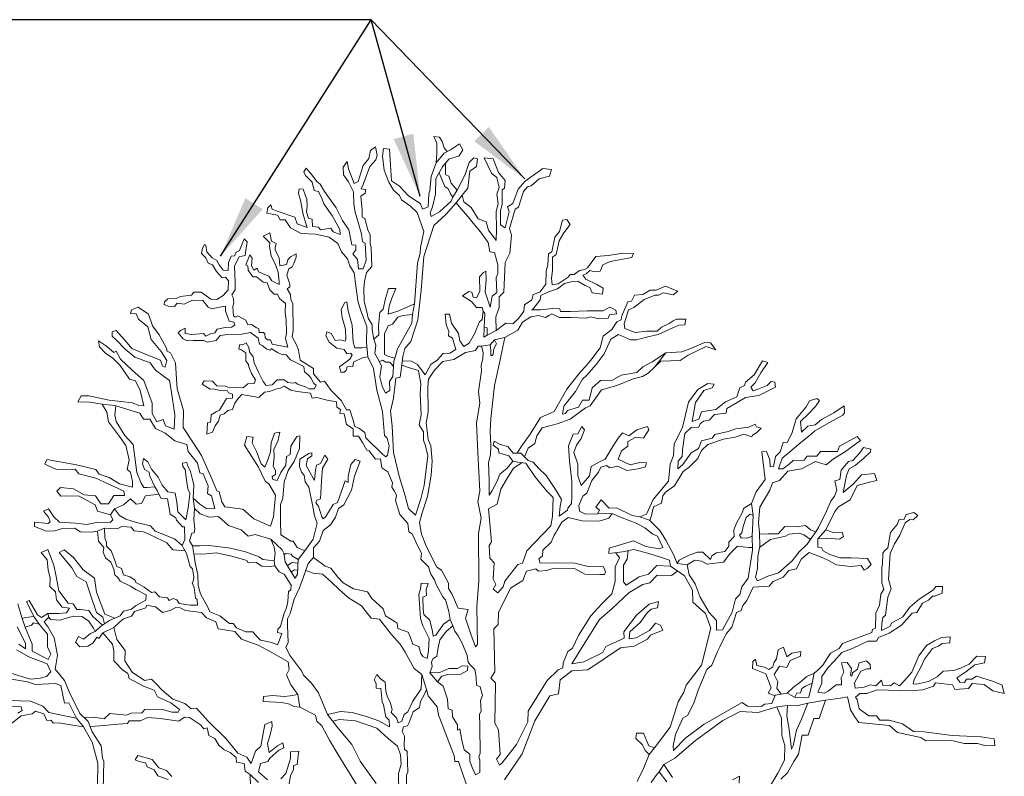
# Model space of a CAD drawing. Units: inches. Extents: x 118 to 558, y -141 to 210.
# Drawn here: x 217 to 312, y -13 to 60 of the extents above; entities that cross this region are included whole.
import ezdxf

# ---------------------------------------------------------------- set-up
doc = ezdxf.new("R2010")
doc.units = ezdxf.units.IN
doc.header["$LTSCALE"] = 24
doc.header["$MEASUREMENT"] = 0
doc.layers.add('L-CALLOUT', color=7, linetype='Continuous', lineweight=5)
doc.layers.add('L-DETL-025M', color=3, linetype='Continuous', lineweight=18)
doc.styles.add('DETAIL TEXT', font='arial.ttf')
doc.dimstyles.new('LandFX-QLEADER-TEXT-SDIM48', dxfattribs={"dimscale": 48, "dimtxt": 0.09, "dimasz": 0.18, "dimexe": 0.18, "dimexo": 0.0625, "dimgap": 0.045, "dimtad": 0, "dimtih": 1, "dimtoh": 1, "dimdec": 4, "dimzin": 0, "dimdsep": 46, "dimlunit": 4, "dimtxsty": 'DETAIL TEXT', "dimcen": 0.09, "dimadec": 0, "dimazin": 0, "dimtfac": 1, "dimtdec": 4, "dimtofl": 0, "dimtmove": 0, "dimatfit": 3, "dimfxl": 1, "dimtolj": 1, "dimtzin": 0, "dimarcsym": 0})

msp = doc.modelspace()

# ---------------------------------------------------------------- linework, layer by layer
at = {"layer": 'L-DETL-025M'}
for points in [[(258.654, 47.265), (258.355, 47.622), (258.174, 48.246), (257.891, 48.67), (257.348, 48.714), (257.652, 48.094), (257.652, 47.127), (257.586, 46.18)], [(258.942, 2.139), (258.798, 2.913), (258.491, 4.031), (258.238, 4.338), (257.553, 5.582), (257.408, 5.979), (257.065, 6.52), (256.831, 7.224), (256.632, 7.458), (256.095, 7.958), (256.163, 8.505), (255.616, 9.621), (255.274, 10.396), (254.955, 10.601), (254.864, 11.399), (254.088, 12.265), (253.678, 13.632), (253.746, 14.088), (253.564, 14.521), (253.313, 14.909), (253.363, 15.323), (252.928, 16.377), (252.354, 16.767), (252.217, 17.637), (251.736, 17.614), (251.117, 18.416), (250.887, 18.485), (250.475, 19.218), (250.085, 19.837), (249.581, 19.837), (249.581, 20.525), (248.939, 20.937), (248.71, 21.968), (248.312, 22.002), (248.378, 22.381), (248.015, 22.612), (247.966, 23.124), (247.073, 23.305), (246.068, 23.565), (245.624, 23.491), (245.458, 23.971), (244.202, 24.138), (243.574, 24.267), (242.927, 24.655), (242.576, 24.451), (242.225, 24.378), (241.523, 24.119), (241.043, 24.082), (240.507, 23.565), (238.84, 23.851), (238.505, 23.442), (238.189, 23.014), (237.947, 22.381), (237.5, 22.288), (237.165, 21.972), (236.756, 21.842), (236.607, 21.284), (236.29, 20.837), (236.03, 20.205), (235.49, 20.019), (235.546, 21.116), (235.825, 21.172), (235.862, 21.47), (235.9, 21.879), (236.383, 22.177), (236.7, 22.344), (237.37, 23.442), (237.947, 23.497), (237.965, 23.869), (237.556, 24), (237.463, 24.204), (236.756, 24.223), (236.086, 24.39), (235.807, 24.372), (235.044, 24.837), (235.211, 25.153), (236.03, 25.116), (236.458, 24.688), (237.295, 24.651), (237.519, 24.558), (238.989, 24.483), (239.417, 24.874), (240.049, 24.892), (240.18, 25.246), (239.783, 25.879), (239.515, 26.497), (239.499, 26.747), (239.231, 27.081), (239.248, 27.849), (238.771, 28.167), (238.576, 28.2), (238.652, 28.675), (238.911, 28.621), (239.268, 28.838), (239.538, 28.384), (239.582, 27.962), (239.949, 27.465), (240.057, 26.881), (240.468, 26.006), (240.912, 25.087), (241.214, 24.72), (241.777, 24.763), (242.252, 25.249), (242.923, 25.271), (243.29, 25.011), (243.788, 24.946), (244.036, 25.011), (244.231, 24.828), (244.988, 24.59), (245.334, 24.374), (245.507, 24.384), (245.853, 24.395), (246.004, 24.73), (245.799, 24.914), (245.518, 25.465), (245.323, 25.671), (244.891, 26.027), (244.826, 26.546), (243.539, 27.184), (243.139, 27.659), (242.89, 27.724), (242.76, 27.67), (242.285, 27.897), (241.668, 28.286), (241.604, 28.124), (241.258, 28.211), (240.814, 28.567), (240.555, 28.708), (240.414, 29.281), (239.69, 29.81), (238.868, 29.648), (237.495, 29.627), (236.77, 29.518), (236.381, 29.064), (235.52, 28.891), (235.207, 29.037), (234.165, 29.037), (233.575, 29.023), (233.191, 29.201), (232.725, 29.804), (232.958, 30.023), (233.397, 30.243), (233.383, 29.722), (234.027, 29.64), (235.165, 29.722), (235.385, 29.462), (235.837, 29.708), (236.249, 29.777), (236.468, 30.147), (237.236, 30.311), (237.866, 30.325), (238.182, 30.544), (238.086, 30.805), (237.647, 30.914), (237.482, 31.38), (237.291, 31.901), (237.291, 32.353), (236.701, 32.271), (235.974, 32.107), (235.604, 32.257), (235.083, 32.915), (234.11, 32.929), (233.63, 32.723), (233.301, 32.559), (232.637, 32.641), (232.354, 32.321), (231.738, 32.346), (231.381, 32.518), (231.406, 32.789), (231.726, 33.06), (232.526, 33.097), (232.932, 33.306), (234.015, 33.429), (234.212, 33.699), (234.938, 33.712), (235.862, 33.035), (236.452, 33.01), (237.055, 33.38), (237.524, 33.922), (237.555, 34.817), (237.277, 35.142), (236.968, 35.08), (236.414, 35.718), (236.032, 36.342), (235.598, 36.516), (235.39, 37.036), (234.974, 37.435), (235.061, 37.955), (235.251, 38.302), (235.39, 38.25), (235.477, 37.591), (235.998, 37.036), (236.449, 36.758), (236.657, 36.359), (237.039, 35.822), (237.542, 35.787), (237.577, 36.568), (237.837, 37.175), (238.132, 37.209), (238.323, 37.574), (238.618, 37.73), (239.087, 38.84), (239.382, 38.58), (239.243, 37.747), (239.173, 37.244), (238.583, 37.123), (238.15, 36.255), (238.202, 34.642), (238.219, 33.931), (237.889, 33.445), (238.011, 33.185), (238.097, 32.682), (237.993, 32.369), (238.028, 31.832), (238.063, 31.415), (238.219, 31.311), (238.462, 31.433), (239.225, 31.016), (239.416, 30.565), (239.798, 30.6), (240.232, 30.288), (240.492, 30.166), (240.527, 29.837), (240.944, 29.837), (241.065, 29.681), (241.117, 29.299), (241.325, 29.125), (241.603, 29.125), (241.777, 28.709), (243.286, 28.414), (243.061, 29.247), (243.147, 29.75), (243.113, 31.051), (243.026, 31.728), (243.061, 32.612), (242.471, 33.115), (242.28, 33.532), (241.967, 33.514), (241.568, 33.931), (241.308, 34.607), (240.909, 34.677), (240.267, 35.18), (239.902, 35.18), (239.468, 35.822), (239.416, 36.238), (239.225, 36.359), (239.625, 37.314), (239.85, 36.984), (239.798, 36.238), (240.006, 35.839), (240.319, 36.03), (240.458, 35.683), (241.447, 35.249), (241.742, 34.816), (242.436, 34.451), (242.453, 34.711), (242.349, 35.631), (242.124, 36.273), (241.672, 37.209), (241.516, 38.129), (241.551, 38.459), (240.909, 39.1), (241.551, 39.43), (241.707, 38.615), (242.176, 38.406), (242.054, 37.973), (242.054, 37.765), (242.453, 37.019), (242.523, 36.255), (243.165, 36.377), (243.286, 36.828), (243.529, 37.105), (244.102, 37.4), (244.102, 37.088), (243.876, 36.464), (243.72, 36.151), (243.373, 35.96), (243.182, 35.336), (243.477, 34.486), (243.477, 34.226), (243.217, 34.018), (243.547, 33.48), (243.581, 32.959), (243.772, 32.612), (243.803, 30.015), (243.693, 29.411), (244.16, 28.56), (244.325, 28.121), (244.462, 27.161), (245.752, 26.365), (245.752, 25.843), (246.439, 25.02), (246.823, 25.13), (247.454, 24.224), (248.415, 23.264), (248.937, 22.358), (249.266, 22.358), (249.541, 21.453), (249.76, 20.767), (250.145, 20.602), (250.694, 20.19), (250.804, 19.669), (252.396, 18.105), (252.725, 17.83), (252.89, 17.995), (253.055, 18.873), (252.862, 19.641), (252.615, 19.888), (252.423, 22.194), (251.874, 24.252), (251.545, 26.337), (250.996, 27.49), (250.858, 28.862), (250.913, 30.399), (250.282, 32.018), (250.025, 32.891), (249.958, 33.377), (249.782, 34.812), (249.693, 35.562), (249.274, 36.247), (249.031, 36.931), (248.457, 37.616), (248.103, 38.41), (247.286, 39.029), (245.961, 39.316), (244.569, 39.382), (243.539, 39.909), (243.029, 40.684), (242.564, 40.684), (242.276, 41.128), (241.278, 41.327), (241.345, 41.859), (241.633, 42.125), (241.766, 41.704), (242.254, 41.526), (243.96, 40.95), (244.182, 40.308), (245.135, 39.953), (244.958, 40.574), (244.758, 41.194), (244.515, 42.59), (244.305, 43.221), (244.376, 43.666), (244.767, 43.631), (244.981, 42.99), (245.123, 42.705), (245.141, 42.047), (245.088, 41.46), (245.284, 40.837), (245.622, 40.766), (245.657, 40.036), (246.245, 39.983), (246.423, 39.716), (247.437, 39.894), (247.651, 39.52), (248.345, 39.271), (248.31, 39.769), (247.58, 41.033), (246.743, 42.225), (246.583, 42.67), (246.245, 43.417), (245.835, 43.506), (245.64, 44.307), (245.001, 44.965), (244.84, 45.322), (245.054, 45.661), (245.626, 44.983), (246.072, 44.394), (246.394, 44.126), (246.805, 43.429), (247.948, 41.858), (248.556, 40.608), (249.181, 39.733), (249.449, 38.286), (249.842, 38.233), (249.842, 37.804), (249.538, 37.411), (250.003, 36.875), (250.092, 35.965), (250.556, 35.947), (250.824, 36.804), (250.753, 38.447), (250.485, 38.572), (250.396, 39.34), (249.788, 41.429), (249.663, 42.179), (249.627, 43.376), (249.145, 44.34), (248.663, 45.036), (248.627, 45.751), (249.02, 46.304), (249.145, 45.608), (249.681, 44.197), (250.056, 44.376), (250.556, 45.911), (251.092, 46.59), (251.261, 47.359), (251.723, 47.74), (251.884, 46.937), (251.763, 46.476), (251.181, 45.833), (250.558, 44.107), (250.358, 43.686), (250.819, 43.625), (250.739, 43.244), (250.338, 42.963), (250.438, 41.658), (250.458, 40.936), (250.719, 40.815), (250.999, 39.716), (251.216, 39.245), (251.216, 38.357), (251.307, 38.013), (251.379, 36.183), (250.872, 35.621), (250.677, 34.742), (250.611, 34.066), (250.628, 32.798), (250.858, 31.958), (251.023, 31.217), (251.402, 30.574), (251.402, 30.08), (251.583, 29.19), (251.781, 28.614), (251.682, 27.79), (251.913, 27.362), (252.314, 26.593), (252.151, 25.545), (252.384, 24.638), (252.71, 23.986), (253.106, 24.242), (253.082, 25.103), (253.408, 25.569), (253.501, 27.058), (253.711, 27.64), (253.827, 28.198), (255.224, 30.734), (255.317, 31.549), (255.48, 32.573), (255.783, 36.518), (256.044, 37.466), (256.077, 38.022), (256.404, 39.558), (255.75, 41.389), (255.12, 42.006), (254.232, 42.631), (254.035, 43.025), (253.476, 43.551), (253.016, 44.307), (252.556, 45.49), (252.424, 46.838), (252.523, 47.561), (253.082, 47.495), (253.18, 45.983), (253.279, 44.439), (254.035, 43.946), (254.89, 43.025), (256.074, 42.237), (256.271, 41.711), (256.797, 41.941), (256.863, 43.19), (256.961, 43.485), (257.093, 44.866), (257.586, 46.18), (258.342, 47.101), (258.967, 47.429), (259.822, 48.021), (260.15, 47.429), (259.789, 46.871), (258.802, 46.542), (258.178, 45.786), (257.553, 44.669), (257.52, 43.157), (257.224, 41.941), (256.994, 41.349), (257.093, 41.021), (257.915, 41.448), (259.033, 42.499), (259.197, 42.861), (259.591, 43.551), (260.381, 45.063), (260.775, 46.213), (261.203, 46.673), (261.564, 46.575), (261.466, 45.819), (260.841, 45.392), (260.644, 43.748), (260.085, 43.058), (259.526, 42.335), (258.507, 41.185), (257.356, 40.133), (256.402, 37.142), (256.139, 33.889), (255.811, 31.029), (255.153, 28.959), (254.561, 28.269), (254.364, 27.513), (254.265, 26.658), (254.116, 25.529), (253.683, 25.429), (253.484, 23.502), (253.185, 22.239), (253.351, 20.778), (253.484, 18.252), (254.016, 15.96), (254.581, 14.066), (254.913, 12.837), (255.578, 12.205), (256.11, 13.767), (256.442, 15.063), (256.775, 17.92), (256.542, 18.884), (256.376, 19.449), (256.376, 20.246), (255.944, 20.91), (256.143, 21.874), (256.043, 23.901), (256.11, 24.864), (255.877, 26.16), (255.113, 26.393), (254.265, 26.658)], [(263.374, 30.003), (263.347, 31.32), (263.641, 32.239), (263.641, 33.276), (263.641, 33.276), (264.107, 33.721), (264.245, 36.574), (264.685, 37.478), (264.851, 39.194), (264.657, 39.858), (265.211, 41.712), (265.516, 41.905), (266.013, 43.404), (266.381, 43.868), (266.734, 43.98), (267.503, 44.636), (268.512, 44.908), (268.688, 45.548), (267.855, 45.628), (266.974, 44.988), (266.157, 44.412), (265.484, 43.628), (264.971, 42.251), (264.474, 41.947), (264.622, 41.453), (264.226, 39.908), (263.785, 40.219), (263.785, 41.595), (263.943, 42.181), (263.943, 43.58), (264.169, 43.738), (264.234, 44.466), (263.604, 45.237), (263.077, 46.555), (262.203, 46.656), (262.914, 45.196), (263.442, 44.77), (263.665, 43.817), (263.422, 43.168), (263.544, 42.215), (263.361, 41.485), (263.409, 39.751), (263.351, 38.691), (262.634, 39.693), (262.404, 40.496), (261.63, 40.782), (260.941, 41.871), (260.252, 42.416), (260.085, 43.058)], [(258.49, 46.164), (258.486, 45.126), (258.509, 45.024), (258.804, 44.899), (259.043, 44.229), (259.591, 43.551)], [(257.865, 45.227), (258.042, 44.831), (258.429, 43.899), (258.747, 43.672), (258.952, 43.184), (259.197, 42.861)], [(259.526, 42.335), (259.953, 41.794), (260.653, 40.985), (261.15, 40.379), (261.868, 39.533), (262.586, 38.503), (262.752, 37.602), (263.194, 37.529), (263.523, 36.353), (263.523, 35.501), (263.375, 35.13), (263.431, 33.686), (262.986, 33.315), (262.793, 32.251), (262.307, 33.706), (262.413, 34.928), (262.371, 35.75), (262.16, 35.602), (261.759, 35.181), (261.78, 33.769), (261.484, 33.158), (261.147, 33.242), (261.02, 33.706), (260.725, 33.769), (260.134, 33.347), (260.999, 32.821), (261.484, 32.23), (262.012, 32.23), (262.1, 31.887)], [(254.315, 27.085), (255.209, 27.073), (255.799, 26.73), (256.523, 25.741), (257.056, 26.749), (257.684, 27.168), (258.255, 27.796), (258.902, 27.834), (259.473, 28.176), (259.168, 29.28), (258.769, 29.508), (258.788, 29.965), (258.559, 30.555), (258.464, 31.601), (258.883, 31.582), (259.054, 30.707), (259.739, 29.717), (259.854, 29.013), (260.234, 28.481), (260.767, 28.804), (261.281, 29.679), (261.757, 30.84), (262.023, 31.068), (262.1, 31.887), (262.279, 31.654), (262.202, 30.291), (262.164, 29.369), (262.509, 29.561), (263.374, 30.003), (264.296, 30.713), (264.968, 30.656), (265.563, 31.213), (266.023, 31.867), (266.11, 32.499), (266.808, 32.956), (266.938, 33.479), (267.57, 33.718), (268.137, 34.481), (268.18, 35.744), (268.333, 36.332), (268.398, 37.399), (268.725, 37.595), (269.008, 39.01), (269.466, 39.577), (269.771, 40.644), (270.184, 40.709), (270.511, 40.252), (269.901, 39.446), (269.444, 38.662), (269.161, 37.355), (268.79, 37.094), (268.79, 35.809), (268.703, 35.069), (268.768, 34.415), (269.357, 34.524), (270.293, 35.156), (270.511, 35.417), (270.882, 35.417), (271.383, 35.787), (271.884, 35.896), (272.167, 36.07), (272.973, 37.159), (274.193, 37.246), (275.566, 37.464), (276.611, 37.442), (276.437, 37.05), (274.346, 36.68), (273.648, 36.332), (273.387, 35.722), (272.864, 35.678), (272.407, 35.809), (272.036, 35.482), (271.709, 35.352), (272.014, 34.96), (273.082, 34.437), (273.67, 34.088), (273.605, 33.522), (272.603, 33.631), (272.385, 34.154), (271.949, 34.35), (271.252, 34.764), (270.707, 34.742), (269.967, 34.546), (269.269, 34.045), (268.42, 33.74), (267.679, 33.392), (267.592, 32.956), (266.917, 32.107), (266.808, 31.998), (267.635, 31.998), (268.79, 32.128), (269.487, 32.107), (269.553, 31.845), (270.533, 31.845), (272.123, 31.911), (273.648, 31.911), (274.324, 32.259), (274.912, 31.976), (274.956, 31.628), (274.302, 31.519), (274.149, 31.192), (273.3, 31.127), (272.45, 31.344), (272.058, 31.192), (270.577, 31.279), (269.466, 31.257), (268.725, 31.628), (268.442, 31.453), (268.115, 31.279), (267.439, 31.475), (266.72, 31.344), (265.893, 30.822), (265.457, 30.038), (264.193, 29.341), (263.191, 29.101), (262.777, 28.644), (261.949, 28.513), (261.644, 28.513), (261.383, 28.1), (260.403, 27.882), (259.27, 27.228), (258.224, 27.032), (257.418, 26.183), (256.83, 25.312), (256.771, 24.57), (256.799, 22.182), (256.604, 21.099), (256.715, 20.349), (256.799, 19.516), (257.077, 18.905), (257.188, 17.406), (257.111, 16.055), (256.753, 13.996), (256.234, 12.42), (255.983, 11.507), (256.18, 10.379), (256.64, 9.156), (257.632, 7.202), (258.085, 6.89), (258.765, 5.644), (258.765, 5.134), (259.105, 4.624), (259.7, 3.236), (260.664, 3.123), (260.409, 2.273), (260.891, 0.829), (261.372, -0.474), (261.571, -0.276), (261.514, 3.378), (261.684, 5.871), (261.656, 10.431), (261.911, 11.932), (261.599, 13.518), (261.797, 14.51), (261.614, 18.258), (261.486, 21.112), (261.806, 23.005), (261.678, 24.127), (261.967, 26.115), (261.935, 26.628), (262.095, 27.302), (262.127, 27.879), (261.949, 28.513)], [(279.729, 27.855), (278.393, 27.007), (277.499, 26.496), (276.915, 25.968), (275.401, 25.713), (274.562, 25.221), (273.431, 25.185), (272.61, 24.474), (272.318, 23.308), (271.698, 23.29), (271.314, 22.616), (270.256, 22.306), (270.056, 21.996), (269.746, 21.942), (269.873, 22.725), (271.004, 24.146), (271.679, 25.33), (272.117, 25.695), (272.993, 26.733), (273.778, 27.765), (274.403, 29.176), (275.167, 29.638), (276.302, 29.129), (276.903, 29.106), (277.852, 29.36), (278.987, 29.638), (280.028, 30.123), (280.977, 30.539), (281.556, 30.563), (281.649, 31.094), (280.746, 31.094), (280.422, 30.955), (280.028, 30.701), (279.288, 30.331), (278.894, 29.938), (277.876, 29.961), (276.764, 29.823), (275.769, 30.193), (275.7, 30.655), (276.116, 31.996), (276.626, 32.227), (277.621, 32.99), (278.663, 33.406), (279.01, 33.406), (279.473, 33.637), (280.422, 33.452), (280.862, 33.822), (280.468, 33.961), (279.681, 34.284), (278.801, 33.914), (278.2, 33.914), (277.505, 33.498), (276.695, 33.429), (276.417, 32.851), (276.07, 32.782), (275.468, 31.441), (275.399, 31.048), (274.982, 30.863), (274.521, 30.106), (273.683, 29.454), (273.404, 28.338), (272.589, 27.268), (272.03, 26.617), (271.502, 26.014), (270.639, 24.928), (270.17, 24.347), (268.965, 22.193), (267.648, 21.626), (266.652, 20.024), (265.808, 18.859), (265.375, 18.186)], [(251.583, 29.19), (252.068, 29.597), (252.026, 30.471), (252.151, 31.762), (252.484, 32.074), (252.714, 33.094), (252.985, 34.051), (253.693, 34.072), (253.276, 33.031), (253.047, 32.365), (252.964, 31.575), (253.902, 31.887), (254.839, 32.282), (255.48, 32.573)], [(234.179, 13.844), (234.796, 13.281), (235.472, 12.825), (236.247, 12.864), (235.929, 14.074), (235.531, 14.293), (235.611, 15.046), (235.117, 16.184), (234.793, 16.284), (234.568, 17.231), (233.694, 18.353), (233.547, 19.012), (232.388, 19.388), (231.479, 20.107), (230.539, 20.577), (229.975, 21.453), (229.38, 21.453), (229.035, 22.047), (226.6, 22.772), (225.387, 22.913), (224.174, 23.11), (223.046, 23.139), (223.356, 23.73), (224.118, 23.702), (226.064, 23.308), (228.32, 23.054), (228.913, 22.772), (229.42, 22.744), (229.057, 24.222), (228.591, 25.175), (228.042, 25.317), (227.134, 26.627), (226.396, 27.364), (225.735, 27.796), (225.124, 28.432), (225.047, 29.016), (225.811, 28.508), (226.523, 27.898), (226.727, 28.025), (227.16, 27.237), (228.279, 26.195), (229.399, 25.204), (230.214, 23.018), (230.214, 22.002), (230.646, 21.214), (231.283, 21.417), (231.512, 20.807), (232.326, 20.502), (232.402, 21.875), (232.046, 24.264), (231.893, 25.204), (230.544, 26.195), (230.035, 26.907), (228.534, 27.441), (227.618, 28.228), (226.764, 29.074), (226.364, 29.474), (226.364, 29.874), (226.735, 30.016), (227.793, 28.817), (228.25, 28.275), (229.793, 27.647), (231.022, 27.162), (231.194, 26.591), (231.48, 26.477), (231.623, 27.134), (231.08, 27.99), (230.108, 29.131), (229.793, 30.359), (228.879, 31.101), (228.679, 31.615), (228.136, 31.643), (228.222, 32.014), (228.85, 32.271), (229.851, 31.586), (230.251, 30.473), (230.88, 29.588), (231.565, 28.389), (231.651, 28.018), (231.966, 27.876), (232.451, 26.905), (232.509, 25.849), (232.618, 24.385), (233.222, 22.315), (233.193, 20.676), (234.201, 19.153), (234.975, 17.951), (235.992, 15.66), (236.435, 14.541), (236.67, 14.462), (236.93, 13.499), (237.217, 13.005), (238.938, 12.796), (240.006, 11.859), (241.623, 11.156), (241.91, 12.041), (242.092, 14.15), (241.466, 15.243), (241.101, 15.478), (240.45, 16.832), (239.12, 18.966), (239.346, 19.801), (239.956, 19.73), (239.862, 19.192), (240.261, 18.349), (240.706, 17.156), (241.057, 16.828), (241.362, 17.554), (241.62, 18.326), (241.69, 19.169), (241.995, 20.128), (242.511, 20.198), (242.323, 19.309), (241.948, 18.583), (241.972, 17.788), (241.878, 16.945), (242.089, 16.524), (242.089, 16.126), (241.784, 15.939), (241.831, 15.658), (242.253, 15.541), (242.604, 16.313), (243.097, 17.015), (243.143, 17.858), (243.518, 18.045), (243.565, 18.864), (244.151, 19.777), (244.456, 19.847), (244.409, 18.63), (243.893, 17.39), (243.331, 16.524), (242.932, 15.424), (242.792, 13.832), (242.581, 13.247), (242.589, 11.657), (242.61, 10.325), (243.563, 9.691), (243.817, 9.691), (244.177, 9.078), (244.913, 8.757)], [(250.996, 27.49), (250.553, 27.42), (249.631, 26.952), (249.547, 26.533), (248.994, 26.5), (248.893, 26.165), (248.709, 25.997), (248.391, 25.981), (248.256, 26.5), (249.262, 27.236), (249.48, 27.638), (249.363, 27.839), (248.977, 27.772), (248.709, 28.191), (248.022, 28.325), (247.284, 28.894), (246.949, 29.513), (247.033, 29.898), (247.468, 29.714), (247.837, 29.061), (248.323, 29.111), (248.826, 28.977), (248.877, 29.162), (248.86, 30.133), (248.508, 31.271), (248.435, 32.03), (248.783, 32.725), (248.965, 32.77), (249.086, 31.909), (249.494, 30.519), (249.549, 29.406), (249.576, 28.916), (249.739, 28.332), (250.406, 28.345), (250.905, 28.395)], [(255.317, 31.549), (254.36, 31.45), (253.902, 31.304), (253.36, 30.638), (252.943, 30.451), (252.589, 29.701), (252.609, 27.974), (252.589, 27.703), (253.005, 27.516), (253.606, 27.349)], [(262.202, 30.291), (262.507, 30.274), (262.506, 29.979), (262.509, 29.561)], [(264.988, 17.412), (264.414, 16.754), (263.731, 16.159), (263.47, 15.476), (262.936, 14.521), (262.7, 14.124), (262.7, 15.613), (262.638, 17.238), (262.825, 18.069), (262.862, 18.852), (262.784, 20.309), (262.862, 21.54), (263.214, 24.696), (263.738, 27.19), (264.015, 28.452), (264.193, 29.341)], [(263.191, 29.101), (263.389, 28.716), (263.149, 28.258), (263.073, 27.745), (262.975, 27.604), (262.854, 27.604), (262.843, 28.127), (262.777, 28.644)], [(266.102, 17.83), (266.438, 18.658), (267.1, 19.109), (267.281, 19.862), (267.788, 20.621), (269.244, 21), (270.511, 21.474), (271.967, 22.549), (272.41, 22.739), (273.518, 24.288), (275.007, 24.7), (276.579, 25.345), (277.47, 25.568), (278.011, 25.885), (279.22, 27.061), (281.097, 27.125), (281.86, 27.633), (283.61, 28.459), (284.533, 28.141), (284.024, 28.84), (283.483, 28.872), (281.86, 28.173), (281.256, 27.951), (279.729, 27.855), (278.615, 26.473)], [(253.47, 26.555), (253.13, 26.972), (252.736, 26.972), (252.425, 27.163), (252.104, 26.995)], [(277.221, 12.057), (277.862, 12.304), (278.492, 13.725), (279.961, 15.495), (280.145, 17.13), (280.45, 17.951), (280.52, 19.099), (281.314, 20.655), (281.899, 23.1), (282.804, 24.323), (283.762, 24.907), (284.374, 24.827), (284.188, 24.482), (283.389, 24.216), (282.751, 23.286), (282.591, 23.074), (282.245, 21.24), (282.884, 21.479), (283.15, 22.17), (284.533, 22.409), (285.465, 23.127), (286.556, 23.632), (286.849, 24.482), (287.301, 24.721), (287.381, 25.04), (288.232, 25.731), (289.031, 27.086), (289.563, 26.927), (288.871, 25.944), (288.312, 24.96), (287.913, 24.535), (288.126, 24.19), (288.685, 24.376), (289.483, 24.695), (289.856, 25.093), (290.228, 25.04), (290.281, 24.562), (288.685, 23.738), (287.407, 23.552), (286.582, 23.074), (285.598, 22.489), (285.545, 22.037), (284.4, 21.904), (283.895, 21.373), (283.363, 21.266), (283.017, 21.001), (282.91, 20.682), (282.165, 20.655), (281.553, 20.071), (281.314, 18.503), (281.277, 17.854), (280.897, 17.424), (280.863, 16.666), (281.363, 17.096), (282.156, 18.233), (282.88, 18.629), (283.156, 19.386), (284.181, 19.636), (284.432, 19.984), (285.73, 20.274), (286.465, 20.545), (287.724, 20.68), (288.343, 20.97), (288.46, 20.719), (288.905, 20.583), (288.46, 20.139), (288.072, 19.926), (288.014, 19.752), (287.24, 20.023), (286.407, 19.713), (285.265, 19.539), (283.774, 19.017), (283.155, 18.437), (282.806, 17.683), (281.993, 16.876), (281.39, 16.41), (280.554, 15.05), (279.698, 14.428), (279.428, 14.065), (279.293, 13.366), (278.544, 13.001), (278.346, 12.16), (278.171, 11.697)], [(225.387, 22.913), (225.839, 22.146), (225.995, 21.211), (227.068, 19.809), (227.672, 18.913), (227.984, 17.531), (227.789, 16.616), (228.121, 16.343), (228.316, 15.467), (228.316, 14.902), (227.068, 15.213), (226.073, 15.837), (225.098, 16.148), (224.786, 16.616), (222.933, 17.063), (220.067, 17.57), (219.872, 17.122), (221.003, 16.616), (222.797, 16.635), (223.148, 16.207), (224.786, 15.759), (226.447, 14.999), (227.49, 14.528), (227.549, 14.115), (226.506, 14.096), (226.015, 13.291), (225.267, 13.291), (224.737, 14.057), (223.655, 14.174), (222.632, 14.744), (221.393, 14.881), (221.039, 14.528), (221.413, 14.037), (223.104, 14.057), (224.717, 13.192), (224.933, 12.603), (226.211, 12.25), (226.591, 12.824), (227.433, 13.195), (228.127, 13.788), (228.672, 13.269), (229.192, 13.343), (229.564, 14.085), (230.871, 14.216)], [(278.309, -13.573), (278.757, -12.921), (279.068, -12.543), (279.521, -11.825), (280.595, -11.228), (282.573, -9.52), (285.217, -7.603), (286.883, -6.735), (288.622, -6.808), (290.416, -6.29), (291.438, -6.151), (292.347, -6.194), (293.412, -5.919), (295.108, -5.618), (296.543, -5.433), (297.224, -5.302), (297.512, -6.558), (297.905, -7.212), (298.324, -7.787), (301.284, -8.075), (302.044, -8.755), (304.296, -9.226), (304.768, -9.54), (307.294, -9.534), (308.456, -9.808), (309.765, -9.808), (310.547, -10.04), (311.434, -9.998), (311.349, -9.365), (310.103, -9.155), (307.315, -9.028), (304.612, -8.69), (303.577, -8.648), (302.542, -7.931), (301.253, -7.573), (300.345, -7.573), (300.007, -7.151), (299.268, -7.13), (298.36, -6.455), (298.148, -5.569), (298.001, -5.337), (298.402, -4.978), (299.078, -4.999), (299.627, -4.788), (300.132, -4.625), (303.267, -4.719), (304.478, -4.625), (305.523, -4.269), (305.713, -3.96), (307.352, -4.15), (307.566, -4.601), (308.896, -4.506), (309.252, -4.032), (310.392, -4.126), (311.223, -4.719), (312.339, -4.98), (312.125, -4.174), (311.294, -3.842), (309.656, -3.32), (309.204, -3.605), (308.682, -3.605), (308.492, -3.937), (308.064, -3.913), (307.756, -3.486), (308.629, -2.902), (309.512, -2.235), (310.442, -2.044), (310.538, -1.424), (309.702, -1.377), (308.963, -2.163), (308.104, -2.545), (307.483, -2.783), (306.457, -2.83), (305.86, -3.379), (305.025, -3.831), (303.88, -4.094), (303.57, -4.07), (303.641, -3.641), (304.333, -2.378), (304.643, -1.687), (305.407, -0.638), (306.004, -0.424), (306.353, -0.182), (307.082, -0.117), (307.124, 0.46), (306.289, 0.418), (305.624, 0.097), (304.832, -0.353), (304.103, -1.359), (303.439, -2.921), (302.753, -3.691), (302.239, -4.248), (301.724, -3.948), (301.382, -4.248), (300.632, -4.205), (300.503, -3.691), (299.967, -4.248), (299.432, -4.141), (298.847, -4.387), (297.958, -4.473), (297.909, -3.955), (298.526, -2.833), (299.094, -2.611), (299.428, -2.599), (299.403, -2.192), (299.057, -1.835), (298.353, -2.019), (298.193, -2.636), (297.699, -2.994), (297.637, -3.314), (297.502, -3.265), (297.6, -2.574), (297.205, -2.007), (296.662, -2.019), (296.822, -2.661), (296.872, -2.932), (296.625, -3.437), (296.65, -3.968), (296.641, -4.154), (296.127, -4.169), (295.348, -4.776), (294.974, -4.947), (294.383, -4.854), (294.763, -3.979), (294.763, -3.352), (295.328, -2.505), (295.94, -1.878), (296.694, -1.031), (297.759, -0.631), (299.194, 0.062), (300.029, 0.062), (300.202, 0.424), (301.25, 0.844), (302.44, 1.589), (303.471, 2.742), (303.915, 2.831), (304.466, 3.735), (305.034, 4.002), (305.425, 4.392), (305.628, 4.409), (306.363, 4.696), (306.379, 5.318), (305.74, 5.334), (305.5, 4.999), (304.127, 4.122), (303.232, 3.325), (302.562, 2.416), (301.507, 1.826), (301.3, 1.475), (300.517, 1.076), (300.533, 1.73), (300.645, 2.352), (300.885, 2.559), (301.124, 4.314), (301.428, 5.095), (301.188, 6.02), (301.334, 8.497), (301.759, 9.447), (302.257, 10.268), (302.779, 11.455), (303.229, 11.778), (303.571, 11.76), (304.021, 12.174), (303.607, 12.479), (302.887, 12.282), (302.689, 11.832), (302.203, 11.796), (302.005, 11.293), (301.375, 10.52), (301.123, 9.064), (300.799, 8.758), (300.637, 8.543), (300.612, 7.426), (300.551, 7.224), (300.531, 5.686), (300.713, 5.078), (300.43, 4.573), (300.325, 3.519), (299.96, 2.761), (299.931, 1.317), (299.624, 1.171), (299.566, 0.894), (296.736, -0.181), (296.426, -0.655), (295.58, -1.108), (294.838, -2.262), (294.363, -2.736), (294.006, -3.041), (293.835, -3.99), (293.512, -5.338), (292.257, -5.394), (291.402, -4.958), (290.268, -5.163), (289.928, -5.963), (289.246, -6.014), (288.905, -6.253), (287.576, -6.201), (287.081, -5.861), (283.409, -7.95), (281.644, -9.259), (280.457, -10.485), (280.416, -10.044), (280.651, -8.942), (281.368, -7.372), (281.795, -7.124), (282.416, -5.912), (282.824, -4.671), (283.679, -2.668), (284.15, -2.268), (284.69, -0.927), (284.917, -0.474), (285.523, 0.753), (286.071, 1.41), (286.531, 2.832), (286.969, 3.029), (287.123, 3.489), (287.516, 3.974), (288.121, 5.266), (289.664, 5.376), (290.077, 5.816), (291.013, 6.229), (291.564, 6.861), (292.307, 7.026), (292.775, 7.961), (293.519, 8.594), (294.84, 8.104), (295.41, 7.832), (296.177, 7.412), (297.514, 7.263), (298.529, 7.362), (298.826, 6.917), (299.123, 7.066), (299.519, 7.461), (299.148, 8.03), (297.564, 8.104), (296.499, 8.104), (295.533, 8.425), (294.89, 8.772), (294.716, 9.093), (294.37, 9.118), (294.37, 9.934), (295.14, 10.792), (296.019, 12.57), (296.371, 12.997), (297.477, 13.7), (298.157, 15.082), (299.489, 15.433), (300.043, 15.559), (299.816, 16.237), (298.584, 16.086), (297.779, 15.182), (296.824, 14.378), (297.125, 16.036), (297.401, 16.687), (297.962, 17.012), (298.759, 17.681), (299.429, 18.314), (299.483, 18.585), (298.777, 18.748), (298.397, 18.187), (297.745, 17.464), (297.311, 17.392), (296.623, 16.542), (296.496, 15.657), (296.008, 15.53), (296.207, 14.626), (295.989, 14.048), (295.627, 13.542), (295.19, 12.584), (294.434, 11.014), (294.175, 10.608), (293.355, 9.415), (292.58, 8.667), (291.883, 7.79), (290.592, 6.656), (289.533, 6.32), (288.552, 5.882), (288.345, 6.243), (288.552, 7.068), (288.586, 8.228), (288.784, 9.22), (288.746, 10.515), (288.662, 11.514), (288.767, 12.972), (289.726, 14.625), (289.99, 15.328), (290.665, 15.563), (291.485, 16.453), (292.783, 16.689), (294.139, 17.396), (295.172, 17.072), (295.879, 17.631), (296.941, 18.279), (298.475, 19.398), (298.157, 19.796), (296.449, 18.86), (296.264, 18.331), (294.622, 18.331), (294.278, 17.908), (293.351, 17.908), (293.059, 17.511), (292, 17.485), (291.603, 17.141), (290.994, 16.691), (290.57, 16.691), (290.941, 17.696), (291.682, 18.305), (292.715, 19.23), (293.51, 19.839), (294.07, 20.35), (295.482, 21.148), (296.761, 21.866), (296.948, 22.079), (296.921, 22.745), (295.909, 22.079), (294.71, 21.441), (294.097, 20.909), (293.404, 20.802), (292.791, 20.217), (292.711, 21.254), (293.457, 21.973), (294.15, 22.691), (294.523, 23.25), (294.257, 23.463), (293.564, 23.223), (293.244, 22.638), (292.285, 21.494), (291.885, 20.19), (291.432, 19.232), (291.033, 19.206), (290.74, 18.328), (290.287, 17.849), (290.1, 16.891), (289.78, 16.864), (289.754, 17.556), (289.407, 18.354), (288.981, 18.301), (289.281, 15.636), (288.421, 14.454), (287.99, 13.325), (288.125, 12.17), (288.033, 10.194), (288.063, 8.834), (287.639, 6.116), (287.034, 5.3), (286.853, 4.545), (286.43, 4.152), (286.111, 2.869), (285.168, 1.137), (284.59, 1.106), (284.59, 2.048), (283.89, 2.808), (283.038, 4.297), (282.551, 5.574), (281.973, 6.455), (281.76, 7.427), (280.821, 7.552), (280.485, 8.346), (279.721, 9.782), (279.14, 10.728), (278.13, 11.713), (277.221, 12.057), (276.483, 12.179), (274.96, 12.915), (274.272, 12.891), (273.486, 13.701), (272.97, 12.989), (273.339, 12.695), (273.142, 12.327), (274.546, 12.369), (275.516, 11.954), (276.866, 11.436), (277.698, 10.986), (278.459, 10.363), (278.91, 10.191), (279.429, 9.084), (279.083, 8.946), (277.801, 9.188), (276.589, 9.741), (274.269, 9.015), (274.234, 8.496), (275.55, 8.669), (276.624, 8.911), (278.079, 8.496), (279.395, 8.081), (280.087, 7.873), (280.156, 7.285), (281.531, 6.345), (282.279, 4.975), (282.31, 3.823), (283.526, 2.734), (284.056, 1.302), (283.15, -2.246), (281.676, -4.187), (281.457, -4.876), (280.892, -5.785), (280.123, -8.25), (278.64, -10.235), (278.104, -10.866), (277.567, -12.22), (276.968, -13.481)], [(230.471, 14.934), (229.736, 14.869), (229.406, 14.869), (229.154, 15.296), (228.727, 16.323), (228.377, 19.036), (227.582, 19.889), (226.736, 21.25), (226.6, 21.893), (226.7, 22.761)], [(273.142, 12.327), (271.968, 12.311), (271.413, 12.58), (271.342, 13.148), (271.715, 14.043), (272.095, 14.322), (272.591, 15.545), (273.219, 16.351), (273.453, 16.835), (274.009, 16.996), (274.314, 16.781), (275.086, 16.924), (275.947, 16.53), (277.041, 16.691), (277.759, 16.871), (277.849, 17.265), (277.221, 17.283), (276.27, 17.05), (275.139, 17.605), (275.43, 18.414), (276.06, 18.865), (276.06, 19.316), (276.834, 19.735), (277.576, 19.638), (278.072, 20.428), (277.942, 20.752), (276.917, 20.428), (276.139, 19.871), (275.555, 20.156), (275.139, 19.625), (274.452, 18.575), (273.868, 17.616), (273.387, 17.383), (272.517, 16.903), (272.36, 16.003), (271.551, 15.065), (271.225, 15.99), (271.225, 17.125), (270.846, 18.259), (271.094, 18.95), (271.563, 19.605), (271.876, 20.426), (271.612, 20.771), (271.234, 20.048), (270.774, 20.032), (270.322, 18.879), (270.425, 17.436), (270.673, 15.498), (270.654, 13.994), (270.639, 13.341), (270.267, 12.895), (270.237, 12.702), (269.449, 12.108), (269.523, 13.088), (269.672, 13.712), (269.151, 14.589), (268.198, 16.039), (267.479, 16.707), (266.927, 17.325), (266.458, 17.475), (265.746, 18.186), (265.005, 18.186), (264.499, 18.842), (263.758, 19.01), (263.168, 19.346), (263.067, 18.943), (263.589, 18.556), (263.623, 18.202), (264.583, 17.933), (264.988, 17.412), (265.459, 17.327), (266.234, 17.21), (267.094, 15.931), (268.25, 14.537), (268.857, 13.901), (268.796, 12.069), (268.64, 11.184), (266.32, 8.771), (265.914, 7.577), (265.459, 7.434), (264.215, 5.857), (264.048, 5.284), (263.522, 4.711), (263.091, 5.069), (263.33, 5.523), (263.067, 6.025), (263.187, 7.625), (262.756, 8.055), (262.684, 9.297), (262.924, 9.631), (262.637, 12.808), (263.45, 13.262), (263.822, 14.712), (264.447, 15.793), (265.025, 16.73), (265.847, 17.269)], [(225.449, 0.87), (225.081, 0.318), (224.877, 0.454), (224.494, -0.122), (224.023, -0.44), (223.233, -0.503), (222.838, -0.03), (223.123, 0.507), (223.607, 0.251), (224.26, 0.807), (224.718, 0.997), (225.224, 1.455), (225.603, 1.739), (226.092, 2.039), (227.135, 2.513), (227.435, 2.939), (228.209, 3.144), (228.62, 3.46), (229.599, 4.013), (229.631, 4.534), (228.629, 5.035), (228.121, 5.368), (227.136, 5.829), (226.898, 6.21), (226.612, 6.464), (226.533, 7.003), (226.231, 7.66), (225.713, 8.106), (225.499, 8.624), (225.553, 9.105), (225.035, 9.712), (224.946, 10.676), (225.606, 10.949), (225.635, 10.016), (225.807, 9.585), (225.807, 9.212), (226.267, 8.781), (226.669, 7.69), (226.784, 7.274), (227.244, 7.058), (227.445, 6.441), (228.048, 6.254), (228.565, 5.938), (228.594, 5.752), (229.426, 5.249), (230.159, 4.761), (230.475, 4.804), (230.92, 4.33), (231.681, 4.244), (231.854, 3.972), (232.241, 4.173), (232.586, 4.058), (232.816, 3.699), (233.879, 3.541), (234.568, 3.527), (234.539, 4.072), (234.396, 4.201), (234.252, 5.221), (234.065, 5.694), (234.209, 5.895), (234.238, 6.269), (234.108, 7.044), (233.879, 7.259), (233.52, 8.508), (233.247, 9.025), (233.103, 9.283), (233.347, 9.872), (233.343, 11.082), (233.125, 11.082), (232.561, 11.718), (232.488, 11.954), (231.961, 12.318), (231.689, 13.789), (231.052, 13.862), (230.689, 14.571), (230.471, 14.934), (229.98, 15.97), (229.907, 16.352), (229.471, 16.606), (229.271, 17.151), (229.38, 17.678), (229.78, 17.351), (230.162, 16.642), (230.78, 15.879), (231.18, 15.098), (231.725, 14.462), (232.434, 14.335), (232.579, 13.462), (232.688, 12.536), (233.47, 11.772), (233.67, 12.917), (233.797, 13.935), (233.852, 14.316), (233.652, 14.734), (233.506, 15.625), (233.397, 16.606), (233.161, 16.897), (233.143, 17.206), (233.543, 17.296), (233.615, 17.042), (233.906, 16.424), (234.143, 15.516), (234.234, 15.098), (234.179, 13.844), (234.288, 12.844), (234.215, 11.754), (234.324, 10.864), (234.252, 10.519), (234.034, 10.464), (233.815, 9.737), (234.088, 9.265), (234.215, 8.483), (234.37, 7.603), (234.626, 6.454), (234.651, 5.433), (234.881, 4.616), (235.57, 3.339), (235.775, 2.88), (236.72, 2.497), (237.664, 1.757), (238.022, 1.757), (238.354, 1.348), (239.248, 0.965), (239.912, 0.965), (240.324, 0.461), (240.638, 0.148), (241.76, -0.083), (242.287, -0.297), (242.436, 0.099), (242.7, 0.791), (242.287, 0.907), (242.32, 1.204), (242.568, 1.467), (242.931, 2.754), (243.145, 3.282), (243.294, 3.875), (243.343, 4.832), (243.591, 4.997), (243.607, 5.458), (242.922, 6.517), (242.438, 6.734), (242.028, 7.323), (241.978, 7.79), (242.061, 8.523), (241.978, 9.107), (241.644, 9.907), (242.745, 8.873), (242.912, 8.54), (243.045, 7.706), (243.579, 6.773), (243.979, 6.123), (244.229, 6.506), (244.296, 7.923), (244.913, 8.757), (245.719, 9.897), (246.123, 11.423), (245.864, 12.137), (245.657, 13.207), (245.3, 14.897), (244.962, 15.423), (244.849, 16.08), (244.605, 16.343), (244.396, 16.89), (244.443, 17.62), (245.315, 18.161), (245.598, 18.208), (245.598, 17.926), (245.174, 17.643), (245.056, 16.984), (245.763, 15.712), (245.857, 15.571), (245.951, 16.583), (246.045, 17.031), (246.446, 17.196), (246.846, 17.996), (247.129, 17.596), (246.634, 16.748), (246.516, 15.524), (246.446, 13.781), (246.092, 13.64), (245.998, 13.404), (246.257, 13.075), (246.564, 12.062), (246.681, 11.85), (246.964, 12.086), (247.647, 13.24), (248.071, 13.428), (248.802, 15.524), (249.108, 15.359), (249.108, 15.948), (249.367, 17.102), (249.767, 17.572), (250.262, 17.408), (249.72, 15.971), (249.438, 14.629), (248.684, 13.216), (248.165, 12.863), (247.883, 12.015), (247.412, 11.285), (246.681, 10.72), (246.328, 9.707), (245.763, 9.071), (245.763, 8.129), (245.24, 7.555), (244.934, 6.618), (244.408, 5.194), (243.905, 4.109), (243.517, 2.715), (243.266, 2.212), (243.266, 1.612), (243.304, -0.111), (243.091, -0.518), (243.459, -1.254), (244.618, -2.797), (244.811, -3.237), (245.555, -3.981), (246.244, -4.918), (247.126, -7.011), (248.09, -8.306), (249.456, -9.916), (250.249, -11.501), (251.786, -13.681)], [(287.99, 13.325), (287.209, 12.858), (287.093, 12.481), (286.542, 11.437), (286.281, 10.8), (286.295, 10.162), (285.802, 9.611), (285.802, 9.206), (285.41, 8.698), (284.614, 8.582), (284.161, 8.275), (284.03, 7.94), (283.299, 8.626), (282.773, 8.626), (281.969, 8.348), (281.002, 7.862), (280.821, 7.552)], [(226.211, 12.25), (226.428, 11.761), (226.161, 11.494), (224.979, 11.539), (223.931, 11.294), (222.816, 11.45), (221.265, 11.529), (220.749, 12.044), (220.211, 12.828), (219.739, 12.582), (220.211, 11.999), (220.368, 11.551), (220.188, 11.417), (218.865, 11.529), (218.865, 11.126), (220.031, 10.678), (220.816, 10.7), (221.579, 10.924), (222.745, 10.969), (223.284, 10.588), (224.338, 10.566), (224.946, 10.676), (225.606, 10.949), (226.828, 10.879), (227.277, 11.103), (228.174, 11.058), (228.488, 10.7), (229.386, 10.61), (230.193, 10.252), (231.629, 9.535), (232.19, 8.863), (233.383, 8.767)], [(233.103, 9.283), (232.36, 9.935), (230.487, 10.67), (230.041, 11.182), (228.703, 11.494), (227.677, 11.828), (227.075, 12.185), (226.591, 12.824)], [(241.644, 9.907), (240.151, 10.352), (239.461, 10.187), (238.799, 10.793), (237.557, 11.207), (236.618, 12.089), (235.708, 12.006), (234.852, 12.337), (234.288, 12.844)], [(274.892, 8.582), (275.242, 8.105), (274.842, 7.228), (274.822, 5.798), (274.498, 4.616), (273.543, 3.644), (272.497, 2.507), (271.315, 0.597), (270.714, -0.605), (270.284, -0.927), (269.811, -2.021), (269.79, -2.515), (269.338, -2.708), (268.282, -3.73), (266.46, -6.691), (266.405, -7.723), (265.317, -9.923), (263.957, -11.689), (263.685, -11.906), (263.413, -11.336), (263.767, -10.874), (263.576, -8.484), (263.25, -7.859), (263.304, -3.947), (262.842, -3.513), (263.25, -2.888), (263.134, 1.239), (263.544, 1.649), (263.578, 2.81), (264.74, 5.165), (265.926, 5.922), (266.283, 6.801), (267.191, 7.02), (267.438, 6.801), (268.236, 6.856), (268.731, 7.02), (270.93, 7.048), (271.92, 6.526), (273.35, 6.499), (273.818, 6.499), (273.9, 6.746), (273.708, 7.213), (272.223, 7.268), (270.958, 7.57), (269.308, 7.625), (267.603, 7.57), (267.466, 7.982), (267.823, 8.284), (267.878, 8.833), (268.676, 9.602), (268.951, 10.288), (269.116, 10.535), (269.253, 10.764), (269.708, 11.516), (270.305, 11.984), (271.655, 11.672), (273.303, 11.63), (274.227, 11.913), (274.546, 12.369)], [(288.125, 12.17), (287.845, 12.296), (287.445, 11.974), (287.174, 11.123), (287.045, 10.517), (286.826, 10.272), (286.981, 10.015), (287.587, 10.002), (288.033, 10.194)], [(294.175, 10.608), (293.656, 10.781), (293.179, 11.222), (292.297, 11.098), (291.184, 11.116), (290.549, 10.393), (289.578, 10.393), (288.75, 10.369)], [(288.787, 9.124), (289.808, 9.864), (291.237, 10.182), (291.591, 10.376), (292.561, 10.464), (293.02, 10.323), (293.671, 9.875)], [(295.14, 10.792), (295.835, 10.525), (296.725, 10.576), (296.84, 10.144), (296.458, 9.877), (295.224, 9.979), (294.37, 9.934)], [(225.413, 1.597), (224.483, 2.446), (224.092, 3.023), (223.287, 3.106), (222.957, 3.126), (222.606, 3.641), (222.111, 3.724), (221.224, 4.898), (220.956, 6.278), (220.721, 7.401), (220.148, 8.882), (219.498, 8.596), (220.096, 7.894), (220.174, 6.907), (220.382, 6.179), (220.356, 5.322), (220.903, 4.802), (221.007, 4.049), (221.527, 3.321), (222.256, 3.243), (221.944, 2.775), (221.215, 2.723), (220.161, 2.723), (220.253, 2.383), (220.419, 2.152), (221.345, 2.093), (221.837, 2.256), (222.628, 2.465), (223.433, 2.435), (224.09, 2.003), (224.567, 1.303), (224.718, 0.997)], [(226.614, 2.276), (225.655, 2.673), (224.857, 4.768), (224.641, 6.134), (223.562, 6.924), (222.627, 8.11), (221.727, 8.864), (221.26, 8.613), (222.483, 7.14), (222.951, 6.277), (223.85, 5.774), (224.246, 4.625), (224.857, 2.828), (225.469, 2.361), (225.603, 1.739)], [(241.978, 7.79), (240.878, 7.923), (240.512, 8.188), (239.221, 8.685), (237.756, 9.035), (235.714, 9.276), (234.801, 9.259), (234.088, 9.265)], [(234.215, 8.483), (235.099, 8.435), (236.381, 8.575), (237.892, 8.242), (239.332, 7.838), (239.472, 7.61), (240.227, 7.628), (240.772, 7.295), (241.474, 7.26), (242.028, 7.319)], [(276.087, 8.79), (275.984, 7.967), (275.636, 7.393), (275.636, 5.778), (275.908, 5.46), (277.163, 6.276), (278.039, 6.502), (278.841, 7.363), (280.156, 7.285)], [(281.76, 7.427), (282.519, 7.863), (283.165, 7.765), (283.714, 7.491), (285.281, 7.667), (285.888, 8.489), (286.613, 9.213), (287.729, 9.095), (288.057, 9.103)], [(244.296, 7.923), (243.748, 8.255), (243.593, 8.443), (243.105, 8.498), (242.967, 8.429)], [(244.28, 7.581), (243.715, 7.635), (243.241, 7.364)], [(245.763, 8.129), (246.901, 7.286), (247.427, 7.092), (248.092, 6.234), (248.617, 5.681), (249.614, 5.1), (250.97, 4.823), (251.385, 4.159), (252.465, 3.163), (252.714, 2.499), (253.544, 2.001), (253.821, 1.807), (253.904, 1.281), (254.873, 0.922), (255.122, 0.396), (255.343, -0.24), (255.897, -0.462), (256.091, -1.126), (256.312, -1.43), (256.7, -1.624), (256.838, -0.877), (256.894, 0.313), (256.312, 1.53), (256.063, 2.25), (255.925, 4.574), (256.063, 5.072), (256.146, 5.653), (256.81, 5.625), (256.617, 5.044), (256.644, 4.463), (256.312, 4.297), (256.34, 3.108), (256.395, 2.637), (256.977, 2.084), (257.226, 0.977), (257.281, 0.534), (257.558, 0.645), (258.305, 1.696), (258.942, 2.139), (259.191, 1.53), (258.582, 1.032), (257.945, 0.175), (257.752, -0.738), (257.641, -1.375), (257.253, -1.652), (257.143, -1.984), (257.198, -2.399), (256.977, -3.007), (257.696, -3.865), (258.258, -4.296), (258.68, -5.538), (258.754, -6.482), (259.127, -6.606), (259.152, -7.227), (259.649, -7.997), (259.649, -8.519), (259.848, -8.395), (260.071, -9.488), (260.295, -10.407), (260.817, -10.854), (260.817, -11.525), (261.041, -12.121), (261.388, -12.841), (261.786, -12.593), (261.804, -11.393), (261.684, -11.094), (261.824, -10.734), (261.784, -8.156), (261.764, -6.997), (261.924, -6.697), (261.844, -5.658), (262.044, -5.178), (261.824, -4.359), (261.464, -4.179), (261.425, -3.42), (261.325, -2.681), (260.865, -2.241), (260.665, -1.961), (260.565, -1.322), (260.104, -0.132), (259.709, 0.586), (259.386, 1.034), (259.191, 1.53)], [(244.248, 6.894), (243.914, 6.927), (243.595, 6.745)], [(260.476, -13.686), (259.751, -11.548), (259.369, -11.548), (259.331, -10.975), (258.911, -9.907), (257.956, -7.463), (257.803, -7.082), (257.689, -6.28), (256.796, -5.225), (256.65, -4.601), (256.194, -3.155), (255.457, -2.574), (254.582, -1.017), (254.118, -0.225), (253.243, 0.731), (252.122, 2.179), (251.33, 2.261), (250.371, 3.46), (249.119, 4.221), (248.236, 5.03), (247.5, 5.741), (246.641, 6.526), (245.733, 6.624), (245.013, 6.859)], [(264.161, -13.315), (265.884, -10.811), (267.085, -7.63), (268.548, -5.231), (269.383, -5.023), (269.54, -3.667), (270.66, -2.799), (272.208, -2.705), (275.35, -0.598), (276.663, -0.411), (277.945, 0.237), (278.247, 0.63), (279.426, 1.113), (279.215, 1.596), (278.731, 1.807), (278.157, 1.083), (276.857, 0.388), (276.191, 0.267), (276.252, 0.962), (277.25, 1.868), (277.915, 2.773), (278.308, 3.136), (278.912, 3.256), (279.003, 3.89), (278.096, 3.619), (276.887, 2.562), (275.677, 0.962), (275.708, 0.358), (273.924, -0.457), (273.652, -1.031), (271.808, -1.937), (270.659, -2.118), (271.747, -0.367), (273.319, 2.139), (274.559, 3.196), (276.19, 4.741), (277.514, 5.521), (278.16, 5.69), (278.873, 6.436), (280.265, 6.402), (280.844, 6.815)], [(217.259, 3.649), (217.691, 2.229), (218, 1.303), (218.648, -0.24), (218.648, -0.918), (219.976, -1.597), (220.192, -1.721), (220.439, -1.196), (220.13, -0.486), (220.13, 0.717), (219.327, 1.705), (218.802, 2.445), (218.339, 3.433), (218.092, 3.834), (218.37, 3.988), (219.173, 2.599), (219.543, 2.353), (220.161, 2.723), (220.253, 2.383), (219.79, 1.921), (220.192, 1.396), (220.778, 0.378), (221.087, -1.289), (220.871, -2.646), (221.766, -3.727), (222.198, -4.837), (223.248, -6.905), (224.05, -7.676), (224.421, -8.695), (225.285, -10.022), (225.439, -11.225), (225.554, -11.501), (225.498, -14.309)], [(250.053, -14.024), (248.96, -12.251), (248.116, -10.829), (247.297, -9.48), (246.55, -8.107), (246.068, -7.673), (245.947, -7.095), (244.453, -6.3), (244.236, -5.096), (243.569, -4.154), (243.158, -3.187), (243.4, -2.68), (243.327, -1.93), (241.746, -1.043), (240.421, -0.329), (238.825, 0.248), (238.179, 0.995), (236.582, 1.233), (236.344, 1.912), (235.461, 2.32), (234.951, 2.829), (233.422, 2.999), (232.913, 3.271), (232.505, 3.305), (231.961, 2.999), (231.214, 2.829), (230.534, 3.373), (229.65, 3.528), (229.591, 3.255), (228.517, 2.904), (228.204, 2.474), (227.443, 2.22), (227.056, 1.884), (226.513, 1.388)], [(217.691, 2.229), (218.034, 2.334), (218.802, 2.445)], [(217.352, -0.24), (218, -0.672), (218, -0.147), (217.197, 1.427)], [(219.327, 1.705), (218.791, 1.826), (218.587, 1.61), (217.967, 1.403)], [(241.318, -13.312), (240.468, -12.547), (240.638, -11.725), (241.347, -11.555), (241.545, -11.215), (242.424, -10.45), (242.906, -10.223), (242.792, -9.742), (242.282, -10.025), (241.488, -10.677), (241.318, -9.827), (241.545, -9.09), (241.772, -8.155), (241.744, -7.701), (241.063, -7.985), (240.695, -10.053), (240.156, -10.563), (239.759, -11.725), (239.334, -11.13), (238.472, -10.733), (237.355, -9.361), (235.599, -7.669), (234.482, -6.393), (233.972, -6.457), (233.365, -5.946), (232.216, -5.532), (231.163, -4.67), (230.588, -4.064), (230.141, -3.617), (229.471, -3.745), (228.29, -2.947), (227.578, -1.832), (227.606, -0.855), (226.801, 0.209), (226.513, 1.388), (225.449, 0.87), (226.398, -0.222), (226.513, -0.883), (226.513, -1.832), (227.347, -2.723), (227.865, -3.068), (227.98, -3.557), (229.389, -4.276), (230.396, -4.678), (230.741, -5.311), (232.007, -5.886), (232.841, -6.547), (232.726, -6.777), (232.122, -6.806), (231.345, -6.576), (229.504, -6.547), (229.217, -6.863), (228.182, -6.892), (227.75, -7.093), (226.14, -6.921), (225.593, -7.438), (224.587, -7.266), (223.649, -7.291)], [(216.585, -3.017), (218.499, -3.603), (219.456, -3.511), (220.012, -3.356), (220.444, -2.893), (220.105, -2.122), (218.314, -1.443), (217.141, -0.764)], [(290.835, -5.061), (290.423, -4.489), (290.509, -3.877), (290.152, -3.164), (290.688, -2.354), (291.367, -2.474), (291.707, -1.816), (292.691, -1.375), (292.736, -0.948), (291.86, -1.105), (291.365, -1.442), (291.073, -0.522), (290.534, -0.769), (290.377, -1.644), (290.129, -2.026), (290.017, -2.43), (289.635, -2.676), (289.23, -2.452), (288.489, -2.295), (288.354, -1.689), (288.107, -1.913), (288.062, -2.587), (289.343, -3.08), (289.882, -4.449), (289.568, -4.943), (290.24, -5.23)], [(256.977, -3.007), (257.948, -2.971), (258.805, -2.578), (259.634, -2.578), (260.098, -2.311), (260.645, -2.353), (260.614, -2.758), (259.957, -3.111), (258.721, -3.167), (258.145, -3.321), (257.696, -3.865)], [(217.159, -17.81), (218.806, -19.609), (220.683, -21.332), (222.1, -22.443), (223.977, -23.783), (224.169, -22.022), (223.786, -19.571), (223.709, -18.193), (224.092, -15.321), (224.935, -13.943), (224.973, -11.722), (224.437, -9.693), (223.594, -8.2), (222.905, -7.357), (222.173, -5.887), (221.772, -5.917), (221.401, -4.22), (220.907, -4.035), (218.962, -4.128), (218.191, -3.881), (216.277, -3.541)], [(247.126, -7.011), (248.37, -6.722), (249.486, -6.834), (250.96, -7.236), (252.054, -7.637), (253.081, -8.196), (253.059, -7.571), (252.724, -7.236), (252.523, -6.075), (252.389, -5.807), (252.255, -4.512), (251.809, -4.468), (251.809, -4.021), (251.608, -3.664), (251.876, -3.151), (252.188, -3.553), (252.657, -3.91), (252.724, -4.78), (252.903, -5.338), (253.148, -5.829), (253.349, -6.544), (253.26, -6.812), (253.774, -7.325), (253.908, -7.816), (254.281, -7.669), (254.506, -7.017), (254.843, -6.747), (255.323, -5.738), (256.143, -4.525), (256.194, -3.155), (256.65, -4.601), (256.397, -5.184), (256.067, -5.768), (255.991, -6.326), (255.356, -6.757), (254.976, -7.797), (254.824, -8.101), (254.443, -8.203), (254.316, -8.659), (254.544, -9.116), (254.494, -10.004), (254.519, -10.384), (254.773, -10.562), (254.849, -12.616), (254.722, -12.845), (254.697, -14.924)], [(291.402, -4.958), (292.035, -4.375), (292.62, -3.934), (293.319, -3.35), (294.006, -3.041)], [(293.835, -3.99), (293.191, -4.29), (292.834, -4.503), (292.706, -4.931), (292.349, -4.959), (292.154, -5.342)], [(222.905, -7.357), (221.81, -7.143), (220.253, -6.815), (219.66, -6.201), (218.498, -5.718), (215.274, -5.631)], [(244.236, -5.096), (243.525, -5.224), (242.975, -5.295), (241.819, -5.167), (240.937, -5.279), (240.921, -5.76), (242.67, -5.872), (243.36, -6), (243.857, -6.241), (244.453, -6.3)], [(290.809, -13.249), (291.44, -12.636), (292.042, -11.539), (292.514, -10.831), (292.849, -9.023), (293.44, -9.023), (293.972, -7.401), (294.504, -7.401), (295.108, -5.618), (293.412, -5.919), (293.412, -5.919), (292.808, -7.473), (292.298, -8.54), (291.996, -10.048), (291.833, -10.349), (291.601, -8.47), (291.392, -7.149), (291.438, -6.151), (290.416, -6.29), (290.858, -7.38), (290.904, -9.027), (291.183, -10.001), (291.16, -11.416), (290.526, -12.671), (289.584, -14.246)], [(216.087, -6.248), (217.6, -6.275), (217.683, -6.633), (217.27, -6.88)], [(216.692, -7.843), (217.6, -7.155), (218.645, -6.935), (218.975, -6.688), (219.773, -6.963), (220.076, -7.595), (220.461, -7.568), (220.681, -7.815), (221.424, -7.843), (222.744, -8.063), (223.594, -8.2)], [(224.236, -8.186), (225.622, -8.071), (226.485, -7.985), (227.836, -7.898), (228.009, -7.611), (229.044, -7.611), (229.792, -7.295), (230.971, -7.41), (232.783, -7.668), (233.33, -7.266), (233.818, -7.295), (234.883, -8.013), (235.199, -8.387), (235.515, -8.301), (235.688, -9.048), (236.263, -9.336), (236.637, -9.968), (237.155, -10.428), (237.73, -10.687), (238.305, -11.147), (238.334, -11.607), (239.082, -11.751), (239.168, -12.469), (239.651, -12.817)], [(253.996, -14.567), (253.941, -12.701), (254.219, -11.81), (254.136, -10.919), (253.857, -10.056), (252.982, -9.353), (251.859, -8.324), (249.799, -7.638), (248.271, -7.482), (247.608, -7.658)], [(278.64, -10.235), (278.064, -10.03), (277.887, -9.592), (277.55, -8.831), (276.879, -8.809), (276.835, -9.328), (277.463, -9.934), (277.723, -10.496), (278.104, -10.866)], [(232.104, -13.007), (231.584, -12.417), (230.853, -12.158), (230.215, -11.356), (228.846, -10.978), (228.587, -11.379), (228.941, -11.544), (229.554, -11.686), (229.72, -12.064), (230.404, -12.347), (230.758, -12.937), (231.749, -13.29)], [(243.388, -13.85), (243.558, -12.915), (243.841, -12.32), (243.841, -11.923), (244.181, -11.838), (244.295, -10.96), (244.351, -10.535), (243.558, -10.62), (243.558, -11.272), (243.104, -12.717), (242.622, -13.227)], [(280.348, -13.091), (279.521, -11.825), (279.068, -12.543), (279.827, -13.495)], [(239.68, -14.111), (239.651, -12.817), (240.445, -13.582)], [(286.786, -13.63), (286.805, -12.976), (286.15, -13.322)]]:
    msp.add_lwpolyline(points, dxfattribs=at)

# ---------------------------------------------------------------- leaders
at = {"layer": 'L-CALLOUT', "annotation_type": 0, "has_hookline": 1, "hookline_direction": 1, "text_width": 54.94}
for points in [[(236.808, 37.179), (251.305, 59.988), (196.479, 59.988)], [(256.04, 42.952), (251.305, 59.988), (206.979, 59.988)], [(266.129, 44.631), (251.305, 59.988), (206.979, 59.988)]]:
    msp.add_leader(points, dimstyle='LandFX-QLEADER-TEXT-SDIM48', override={"dimasz": 0.125, "dimgap": 0.045, "dimtad": 0}, dxfattribs=at)

doc.saveas('drawing.dxf')
